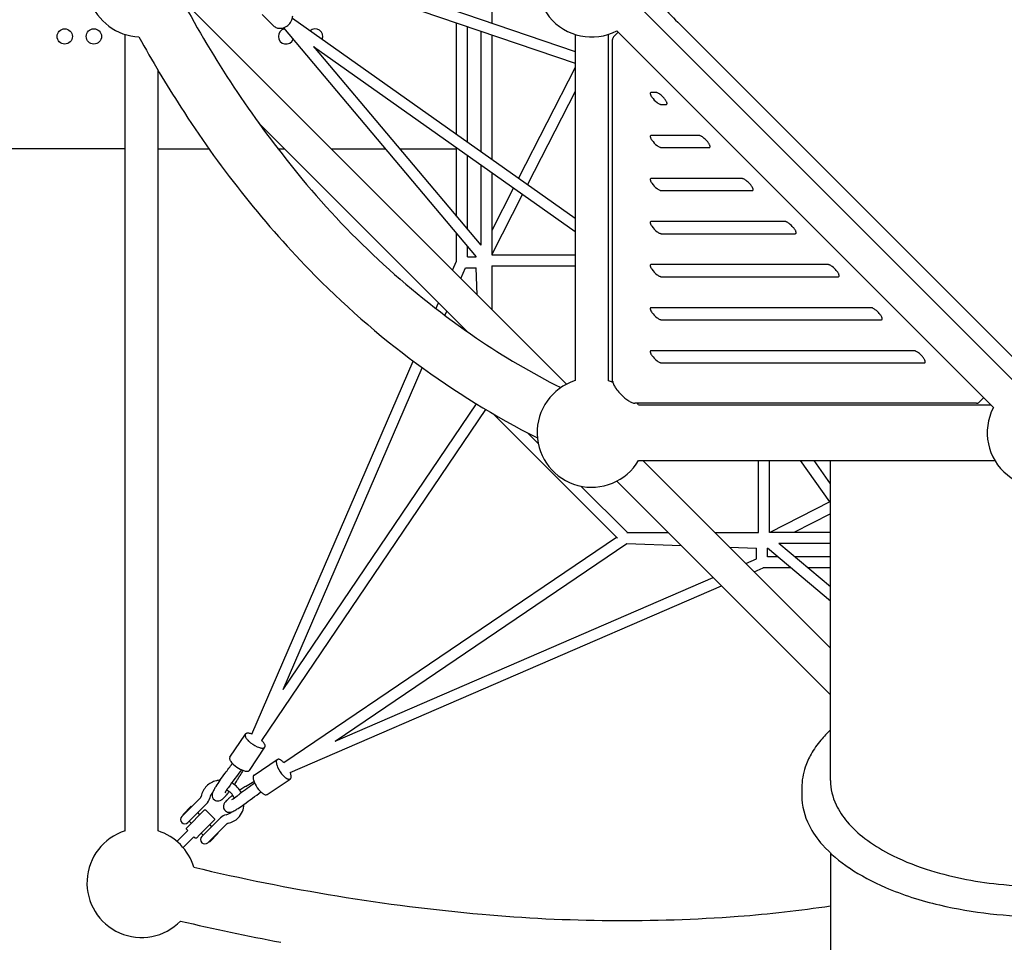
# Model space of a CAD drawing. Units: inches. Extents: x 96 to 469, y -97 to 571.
# Drawn here: x 251 to 322, y 318 to 385 of the extents above; entities that cross this region are included whole.
import ezdxf

# ---------------------------------------------------------------- set-up
doc = ezdxf.new("R2010")
doc.units = ezdxf.units.IN
doc.header["$LTSCALE"] = 12
doc.header["$MEASUREMENT"] = 0
doc.layers.add('GT-COMPONENT_LINEWORK', color=7, linetype='Continuous')

msp = doc.modelspace()

# ---------------------------------------------------------------- linework, layer by layer
at = {"layer": 'GT-COMPONENT_LINEWORK'}
for p, q in [((274.263, 387.431), (291.51, 381.584)), ((285.487, 386.81), (285.487, 384.457)), ((263.717, 385.59), (290.89, 358.417)), ((268.935, 385.088), (269.749, 384.274)), ((282.389, 385.507), (291.51, 382.415)), ((296.197, 385.59), (323.37, 358.417)), ((271.109, 384.816), (291.51, 370.389)), ((282.952, 376.441), (282.952, 384.485)), ((299.09, 384.367), (304.286, 379.172)), ((270.461, 384.126), (284.37, 367.606)), ((283.74, 375.885), (283.74, 384.218)), ((284.7, 383.892), (284.7, 375.205)), ((294.28, 383.469), (294.615, 383.804)), ((294.513, 383.906), (321.686, 356.733)), ((259.03, 326.193), (259.03, 383.649)), ((285.487, 383.626), (285.487, 374.649)), ((291.51, 383.649), (291.51, 358.674)), ((293.892, 383.649), (293.892, 358.674)), ((294.217, 358.637), (294.217, 383.284)), ((272.622, 382.782), (291.51, 369.425)), ((272.622, 382.782), (284.7, 368.436)), ((261.412, 326.193), (261.412, 381.061)), ((291.51, 381.254), (287.422, 373.281)), ((291.51, 379.529), (288.071, 372.821)), ((297.342, 379.464), (297.004, 379.464)), ((304.286, 379.172), (318.141, 365.316)), ((297.728, 378.59), (298.066, 378.59)), ((268.659, 377.279), (283.752, 362.186)), ((300.448, 376.358), (297.004, 376.358)), ((259.03, 375.402), (242.538, 375.402)), ((261.412, 375.402), (265.084, 375.402)), ((270.058, 375.402), (270.537, 375.402)), ((273.905, 375.402), (277.807, 375.402)), ((278.836, 375.402), (282.952, 375.402)), ((282.952, 370.513), (282.952, 375.477)), ((297.728, 375.485), (301.172, 375.485)), ((283.74, 369.577), (283.74, 374.92)), ((284.7, 374.241), (284.7, 368.436)), ((285.487, 373.684), (285.487, 367.751)), ((303.553, 373.252), (297.004, 373.252)), ((287.059, 372.573), (285.487, 369.507)), ((297.728, 372.379), (304.277, 372.379)), ((287.708, 372.114), (285.487, 367.782)), ((306.659, 370.147), (297.004, 370.147)), ((282.952, 367.293), (282.952, 369.29)), ((297.728, 369.274), (307.383, 369.274)), ((283.74, 367.606), (283.74, 368.355)), ((283.74, 367.606), (284.37, 367.606)), ((285.487, 367.751), (291.51, 367.751)), ((282.668, 366.638), (282.952, 367.294)), ((283.267, 366.039), (283.604, 366.819)), ((283.604, 366.819), (284.373, 366.819)), ((284.44, 364.867), (284.373, 366.819)), ((285.487, 366.964), (285.487, 363.819)), ((285.487, 366.964), (291.51, 366.964)), ((309.764, 367.041), (297.004, 367.041)), ((297.728, 366.168), (310.488, 366.168)), ((318.141, 365.316), (323.337, 360.12)), ((281.469, 363.865), (281.651, 364.287)), ((312.87, 363.936), (297.004, 363.936)), ((282.114, 363.373), (282.25, 363.688)), ((297.728, 363.063), (313.594, 363.063)), ((315.975, 360.83), (297.004, 360.83)), ((268.193, 333.172), (279.833, 360.083)), ((270.448, 336.403), (280.484, 359.604)), ((297.728, 359.957), (316.699, 359.957)), ((320.646, 357.103), (320.98, 357.438)), ((270.448, 336.403), (284.385, 356.991)), ((320.461, 357.04), (295.814, 357.04)), ((296.088, 356.928), (321.491, 356.928)), ((268.9, 332.712), (285.059, 356.583)), ((285.619, 356.253), (294.557, 347.315)), ((288.093, 354.893), (288.842, 354.144)), ((296.088, 352.914), (321.794, 352.914)), ((309.932, 339.375), (296.392, 352.914)), ((304.744, 347.707), (304.744, 352.914)), ((305.531, 347.707), (305.531, 352.914)), ((309.894, 349.928), (307.782, 352.914)), ((309.932, 351.238), (308.746, 352.914)), ((309.932, 329.822), (309.932, 352.914)), ((291.924, 351.062), (295.279, 347.707)), ((309.932, 336.007), (294.513, 351.426)), ((309.894, 349.928), (305.562, 347.707)), ((309.932, 349.063), (307.288, 347.707)), ((295.247, 347.707), (298.231, 347.707)), ((301.599, 347.707), (304.744, 347.707)), ((309.932, 347.707), (305.531, 347.707)), ((270.492, 331.121), (294.5, 347.372)), ((274.183, 332.668), (295.232, 346.917)), ((295.23, 346.916), (299.158, 346.78)), ((309.932, 343.792), (306.217, 346.92)), ((309.932, 346.92), (306.217, 346.92)), ((302.647, 346.66), (304.599, 346.593)), ((304.599, 345.824), (304.599, 346.593)), ((309.932, 342.763), (305.386, 346.59)), ((305.386, 345.959), (305.386, 346.59)), ((303.82, 345.487), (304.599, 345.824)), ((306.135, 345.959), (305.386, 345.959)), ((309.932, 345.959), (307.357, 345.959)), ((304.418, 344.888), (305.074, 345.172)), ((307.07, 345.172), (305.073, 345.172)), ((309.932, 345.172), (308.293, 345.172)), ((270.952, 330.413), (302.067, 343.871)), ((274.183, 332.668), (301.468, 344.47)), ((266.595, 331.5), (267.714, 333.174)), ((268.003, 330.559), (269.122, 332.233)), ((268.339, 330.223), (270.012, 331.342)), ((267.721, 329.4), (268.335, 329.76)), ((269.28, 328.816), (270.954, 329.935)), ((307.865, 329.295), (307.865, 328.739)), ((263.122, 327.235), (264.468, 328.581)), ((263.191, 327.36), (263.804, 327.973)), ((263.456, 326.4), (264.764, 327.708)), ((264.914, 328.136), (263.567, 326.789)), ((263.804, 327.973), (263.832, 327.945)), ((264.764, 327.708), (264.848, 327.708)), ((264.848, 327.708), (265.488, 327.068)), ((263.191, 327.36), (263.219, 327.332)), ((263.665, 326.887), (263.804, 326.748)), ((264.277, 327.499), (264.416, 327.36)), ((264.427, 325.923), (265.488, 326.984)), ((264.569, 325.787), (265.916, 327.134)), ((265.488, 327.068), (265.488, 326.984)), ((263.553, 326.219), (262.773, 325.439)), ((263.456, 326.316), (263.456, 326.4)), ((263.456, 326.316), (263.553, 326.219)), ((266.361, 326.688), (265.015, 325.342)), ((265.14, 326.636), (265.279, 326.497)), ((263.999, 325.773), (263.219, 324.993)), ((263.999, 325.773), (264.096, 325.676)), ((264.18, 325.676), (264.096, 325.676)), ((264.18, 325.676), (264.427, 325.923)), ((264.528, 326.024), (264.667, 325.885)), ((265.112, 325.439), (265.14, 325.411)), ((265.14, 325.411), (265.753, 326.024)), ((265.725, 326.052), (265.753, 326.024)), ((309.932, 324.599), (309.932, 287.389))]:
    msp.add_line(p, q, dxfattribs=at)
for centre in [(254.679, 383.505), (256.782, 383.506)]:
    msp.add_circle(centre, 0.551, dxfattribs=at)
for centre, radius, start, end in [((260.221, 387.402), 3.937, 62.60782, 267.28857), ((292.701, 387.402), 3.937, 62.60782, 297.39218), ((331.317, 422.557), 77.3, 208.7874, 219.64241), ((328.92, 415.063), 42.803, 223.36511, 225.8197), ((270.159, 385.061), 0.983, 291.71421, 338.28579), ((270.29, 385.008), 0.841, 338.36416, 357.97676), ((270.189, 384.718), 0.626, 225.20119, 250.1775), ((270.217, 384.801), 0.713, 250.3877, 272.04841), ((270.646, 383.504), 0.551, 102.03303, 338.15638), ((270.211, 384.936), 0.848, 272.09979, 291.55929), ((272.753, 383.506), 0.551, 337.41055, 132.05639), ((335.736, 425.187), 86.436, 208.85825, 212.77237), ((294.593, 383.286), 0.377, 169.66276, 180.27674), ((294.448, 383.313), 0.229, 137.21257, 169.98172), ((297.028, 379.391), 0.0989, 166.07311, 179.18262), ((297.09, 379.389), 0.161, 178.87237, 188.33273), ((296.991, 379.402), 0.0602, 97.30496, 167.79095), ((297.003, 379.352), 0.112, 89.66644, 100.19507), ((297.341, 379.297), 0.166, 81.64183, 89.7258), ((297.323, 379.186), 0.279, 72.43838, 81.30812), ((297.265, 379.005), 0.469, 65.78855, 72.32631), ((297.145, 378.743), 0.757, 59.03964, 65.65069), ((296.897, 378.33), 1.239, 52.96926, 59.01452), ((297.178, 379.402), 0.25, 188.25109, 195.34309), ((297.318, 379.44), 0.394, 195.35926, 203.27332), ((297.546, 379.535), 0.642, 202.97658, 208.61513), ((297.889, 379.722), 1.033, 208.60766, 215.19745), ((298.529, 380.189), 1.825, 215.5884, 232.82958), ((298.173, 379.724), 1.239, 232.96926, 239.01452), ((296.517, 377.838), 1.86, 40.4918, 52.75467), ((296.87, 378.126), 1.405, 31.76134, 40.8915), ((297.383, 378.448), 0.8, 25.15674, 31.52768), ((297.681, 378.588), 0.47, 18.21349, 25.23022), ((297.837, 378.639), 0.307, 12.01049, 18.20024), ((297.94, 378.66), 0.201, 3.9078, 12.08205), ((325.623, 418.37), 74.244, 212.57377, 224.13274), ((297.925, 379.311), 0.757, 239.03964, 245.65069), ((297.805, 379.048), 0.469, 245.78855, 252.32631), ((297.747, 378.867), 0.279, 252.43838, 261.30812), ((297.729, 378.757), 0.166, 261.64183, 269.7258), ((298.067, 378.702), 0.112, 269.66644, 280.19507), ((298.074, 378.664), 0.0731, 279.9621, 301.6738), ((298.081, 378.65), 0.0573, 302.89269, 339.06996), ((298.057, 378.66), 0.0832, 338.65147, 353.08126), ((298.013, 378.665), 0.128, 353.03483, 3.99415), ((297.028, 376.285), 0.0989, 166.07311, 179.18262), ((297.09, 376.284), 0.161, 178.87237, 188.33273), ((297.178, 376.296), 0.25, 188.25109, 195.34309), ((296.991, 376.296), 0.0602, 97.30496, 167.79095), ((297.318, 376.335), 0.394, 195.35926, 203.27332), ((297.546, 376.429), 0.642, 202.97658, 208.61513), ((297.003, 376.246), 0.112, 89.66644, 100.19507), ((297.889, 376.616), 1.033, 208.60766, 215.19745), ((298.529, 377.083), 1.825, 215.5884, 232.82958), ((300.447, 376.192), 0.166, 81.64183, 89.7258), ((300.429, 376.081), 0.279, 72.43838, 81.30812), ((300.371, 375.9), 0.469, 65.78855, 72.32631), ((300.251, 375.638), 0.757, 59.03964, 65.65069), ((300.002, 375.224), 1.239, 52.96926, 59.01452), ((299.623, 374.733), 1.86, 40.4918, 52.75467), ((299.975, 375.021), 1.405, 31.76134, 40.8915), ((298.173, 376.618), 1.239, 232.96926, 239.01452), ((297.925, 376.205), 0.757, 239.03964, 245.65069), ((297.805, 375.943), 0.469, 245.78855, 252.32631), ((297.747, 375.762), 0.279, 252.43838, 261.30812), ((297.729, 375.651), 0.166, 261.64183, 269.7258), ((300.488, 375.342), 0.8, 25.15674, 31.52768), ((301.172, 375.597), 0.112, 269.66644, 280.19507), ((301.179, 375.558), 0.0731, 279.9621, 301.6738), ((300.787, 375.482), 0.47, 18.21349, 25.23022), ((301.187, 375.544), 0.0573, 302.89269, 339.06996), ((300.942, 375.533), 0.307, 12.01049, 18.20024), ((301.163, 375.554), 0.0832, 338.65147, 353.08126), ((301.045, 375.555), 0.201, 3.9078, 12.08205), ((301.118, 375.56), 0.128, 353.03483, 3.99415), ((318.889, 412.214), 61.131, 219.60889, 235.64187), ((297.028, 373.18), 0.0989, 166.07311, 179.18262), ((297.09, 373.178), 0.161, 178.87237, 188.33273), ((297.178, 373.191), 0.25, 188.25109, 195.34309), ((296.991, 373.191), 0.0602, 97.30496, 167.79095), ((297.318, 373.229), 0.394, 195.35926, 203.27332), ((297.546, 373.324), 0.642, 202.97658, 208.61513), ((297.003, 373.14), 0.112, 89.66644, 100.19507), ((297.889, 373.511), 1.033, 208.60766, 215.19745), ((303.552, 373.086), 0.166, 81.64183, 89.7258), ((303.534, 372.975), 0.279, 72.43838, 81.30812), ((303.476, 372.794), 0.469, 65.78855, 72.32631), ((303.356, 372.532), 0.757, 59.03964, 65.65069), ((303.108, 372.119), 1.239, 52.96926, 59.01452), ((302.728, 371.627), 1.86, 40.4918, 52.75467), ((298.529, 373.978), 1.825, 215.5884, 232.82958), ((298.173, 373.513), 1.239, 232.96926, 239.01452), ((297.925, 373.099), 0.757, 239.03964, 245.65069), ((297.805, 372.837), 0.469, 245.78855, 252.32631), ((297.747, 372.656), 0.279, 252.43838, 261.30812), ((297.729, 372.546), 0.166, 261.64183, 269.7258), ((303.081, 371.915), 1.405, 31.76134, 40.8915), ((303.594, 372.237), 0.8, 25.15674, 31.52768), ((304.278, 372.491), 0.112, 269.66644, 280.19507), ((304.285, 372.453), 0.0731, 279.9621, 301.6738), ((303.892, 372.377), 0.47, 18.21349, 25.23022), ((304.292, 372.439), 0.0573, 302.89269, 339.06996), ((304.048, 372.428), 0.307, 12.01049, 18.20024), ((304.268, 372.449), 0.0832, 338.65147, 353.08126), ((304.151, 372.449), 0.201, 3.9078, 12.08205), ((304.224, 372.454), 0.128, 353.03483, 3.99415), ((297.028, 370.074), 0.0989, 166.07311, 179.18262), ((297.09, 370.073), 0.161, 178.87237, 188.33273), ((297.178, 370.085), 0.25, 188.25109, 195.34309), ((296.991, 370.085), 0.0602, 97.30496, 167.79095), ((297.318, 370.124), 0.394, 195.35926, 203.27332), ((297.546, 370.218), 0.642, 202.97658, 208.61513), ((297.003, 370.035), 0.112, 89.66644, 100.19507), ((297.889, 370.405), 1.033, 208.60766, 215.19745), ((298.529, 370.872), 1.825, 215.5884, 232.82958), ((306.658, 369.98), 0.166, 81.64183, 89.7258), ((306.64, 369.87), 0.279, 72.43838, 81.30812), ((306.582, 369.689), 0.469, 65.78855, 72.32631), ((306.462, 369.427), 0.757, 59.03964, 65.65069), ((306.213, 369.013), 1.239, 52.96926, 59.01452), ((305.834, 368.522), 1.86, 40.4918, 52.75467), ((306.186, 368.81), 1.405, 31.76134, 40.8915), ((306.699, 369.131), 0.8, 25.15674, 31.52768), ((306.998, 369.271), 0.47, 18.21349, 25.23022), ((298.173, 370.407), 1.239, 232.96926, 239.01452), ((297.925, 369.994), 0.757, 239.03964, 245.65069), ((297.805, 369.732), 0.469, 245.78855, 252.32631), ((297.747, 369.551), 0.279, 252.43838, 261.30812), ((297.729, 369.44), 0.166, 261.64183, 269.7258), ((307.383, 369.386), 0.112, 269.66644, 280.19507), ((307.39, 369.347), 0.0731, 279.9621, 301.6738), ((307.398, 369.333), 0.0573, 302.89269, 339.06996), ((307.153, 369.322), 0.307, 12.01049, 18.20024), ((307.374, 369.343), 0.0832, 338.65147, 353.08126), ((307.256, 369.344), 0.201, 3.9078, 12.08205), ((307.329, 369.349), 0.128, 353.03483, 3.99415), ((316.599, 409.464), 61.565, 224.03151, 243.13956), ((297.028, 366.969), 0.0989, 166.07311, 179.18262), ((297.09, 366.967), 0.161, 178.87237, 188.33273), ((297.178, 366.98), 0.25, 188.25109, 195.34309), ((296.991, 366.98), 0.0602, 97.30496, 167.79095), ((297.318, 367.018), 0.394, 195.35926, 203.27332), ((297.546, 367.113), 0.642, 202.97658, 208.61513), ((297.003, 366.929), 0.112, 89.66644, 100.19507), ((297.889, 367.3), 1.033, 208.60766, 215.19745), ((298.529, 367.767), 1.825, 215.5884, 232.82958), ((309.763, 366.875), 0.166, 81.64183, 89.7258), ((309.745, 366.764), 0.279, 72.43838, 81.30812), ((309.687, 366.583), 0.469, 65.78855, 72.32631), ((309.567, 366.321), 0.757, 59.03964, 65.65069), ((309.319, 365.908), 1.239, 52.96926, 59.01452), ((308.939, 365.416), 1.86, 40.4918, 52.75467), ((309.292, 365.704), 1.405, 31.76134, 40.8915), ((298.173, 367.302), 1.239, 232.96926, 239.01452), ((297.925, 366.888), 0.757, 239.03964, 245.65069), ((297.805, 366.626), 0.469, 245.78855, 252.32631), ((297.747, 366.445), 0.279, 252.43838, 261.30812), ((297.729, 366.335), 0.166, 261.64183, 269.7258), ((309.805, 366.026), 0.8, 25.15674, 31.52768), ((310.489, 366.28), 0.112, 269.66644, 280.19507), ((310.496, 366.242), 0.0731, 279.9621, 301.6738), ((310.103, 366.166), 0.47, 18.21349, 25.23022), ((310.503, 366.228), 0.0573, 302.89269, 339.06996), ((310.259, 366.217), 0.307, 12.01049, 18.20024), ((310.479, 366.238), 0.0832, 338.65147, 353.08126), ((310.362, 366.238), 0.201, 3.9078, 12.08205), ((310.435, 366.243), 0.128, 353.03483, 3.99415), ((297.028, 363.863), 0.0989, 166.07311, 179.18262), ((297.09, 363.862), 0.161, 178.87237, 188.33273), ((297.178, 363.874), 0.25, 188.25109, 195.34309), ((296.991, 363.874), 0.0602, 97.30496, 167.79095), ((297.318, 363.912), 0.394, 195.35926, 203.27332), ((297.003, 363.824), 0.112, 89.66644, 100.19507), ((312.869, 363.769), 0.166, 81.64183, 89.7258), ((312.851, 363.659), 0.279, 72.43838, 81.30812), ((312.793, 363.478), 0.469, 65.78855, 72.32631), ((312.673, 363.216), 0.757, 59.03964, 65.65069), ((312.424, 362.802), 1.239, 52.96926, 59.01452), ((312.045, 362.311), 1.86, 40.4918, 52.75467), ((297.546, 364.007), 0.642, 202.97658, 208.61513), ((297.889, 364.194), 1.033, 208.60766, 215.19745), ((298.529, 364.661), 1.825, 215.5884, 232.82958), ((298.173, 364.196), 1.239, 232.96926, 239.01452), ((297.925, 363.783), 0.757, 239.03964, 245.65069), ((297.805, 363.521), 0.469, 245.78855, 252.32631), ((297.747, 363.34), 0.279, 252.43838, 261.30812), ((297.729, 363.229), 0.166, 261.64183, 269.7258), ((312.397, 362.599), 1.405, 31.76134, 40.8915), ((312.91, 362.92), 0.8, 25.15674, 31.52768), ((313.594, 363.175), 0.112, 269.66644, 280.19507), ((313.601, 363.136), 0.0731, 279.9621, 301.6738), ((313.209, 363.06), 0.47, 18.21349, 25.23022), ((313.609, 363.122), 0.0573, 302.89269, 339.06996), ((313.364, 363.111), 0.307, 12.01049, 18.20024), ((313.585, 363.132), 0.0832, 338.65147, 353.08126), ((313.467, 363.133), 0.201, 3.9078, 12.08205), ((313.54, 363.138), 0.128, 353.03483, 3.99415), ((315.468, 407.609), 55.4, 235.87461, 243.18181), ((297.028, 360.758), 0.0989, 166.07311, 179.18262), ((297.09, 360.756), 0.161, 178.87237, 188.33273), ((297.178, 360.769), 0.25, 188.25109, 195.34309), ((296.991, 360.769), 0.0602, 97.30496, 167.79095), ((297.318, 360.807), 0.394, 195.35926, 203.27332), ((297.546, 360.902), 0.642, 202.97658, 208.61513), ((297.003, 360.718), 0.112, 89.66644, 100.19507), ((297.889, 361.089), 1.033, 208.60766, 215.19745), ((298.529, 361.556), 1.825, 215.5884, 232.82958), ((315.974, 360.664), 0.166, 81.64183, 89.7258), ((315.956, 360.553), 0.279, 72.43838, 81.30812), ((315.898, 360.372), 0.469, 65.78855, 72.32631), ((315.778, 360.11), 0.757, 59.03964, 65.65069), ((315.53, 359.697), 1.239, 52.96926, 59.01452), ((315.15, 359.205), 1.86, 40.4918, 52.75467), ((315.503, 359.493), 1.405, 31.76134, 40.8915), ((316.016, 359.815), 0.8, 25.15674, 31.52768), ((298.173, 361.091), 1.239, 232.96926, 239.01452), ((297.925, 360.677), 0.757, 239.03964, 245.65069), ((297.805, 360.415), 0.469, 245.78855, 252.32631), ((297.747, 360.234), 0.279, 252.43838, 261.30812), ((297.729, 360.124), 0.166, 261.64183, 269.7258), ((316.7, 360.069), 0.112, 269.66644, 280.19507), ((316.707, 360.031), 0.0731, 279.9621, 301.6738), ((316.314, 359.954), 0.47, 18.21349, 25.23022), ((316.714, 360.017), 0.0573, 302.89269, 339.06996), ((316.47, 360.006), 0.307, 12.01049, 18.20024), ((316.69, 360.027), 0.0832, 338.65147, 353.08126), ((316.573, 360.027), 0.201, 3.9078, 12.08205), ((316.646, 360.032), 0.128, 353.03483, 3.99415), ((292.701, 354.921), 3.937, 107.60782, 329.35482), ((292.701, 354.921), 3.937, 67.18565, 72.39218), ((294.597, 358.643), 0.38, 180.81166, 189.89526), ((294.823, 358.688), 0.611, 190.39681, 199.79397), ((295.33, 358.872), 1.151, 199.87554, 207.77292), ((296.161, 359.316), 2.093, 207.94147, 215.49397), ((297.374, 360.197), 3.592, 215.70359, 229.3093), ((297.07, 359.812), 3.102, 228.93483, 235.49493), ((296.377, 358.792), 1.868, 235.28896, 243.50831), ((295.98, 357.991), 0.974, 243.39314, 252.29066), ((295.851, 357.589), 0.552, 252.33658, 259.90631), ((295.816, 357.381), 0.341, 259.57932, 269.71377), ((292.701, 354.921), 3.937, 30.64518, 32.55586), ((320.463, 357.407), 0.367, 269.55195, 278.37017), ((320.48, 357.311), 0.27, 277.89136, 291.44886), ((320.507, 357.245), 0.198, 291.28972, 314.58343), ((325.182, 354.921), 3.937, 152.60782, 27.39216), ((267.837, 333.075), 0.159, 108.94579, 126.55192), ((267.859, 333.017), 0.222, 102.86848, 109.50887), ((267.873, 332.956), 0.284, 95.99012, 102.90769), ((267.884, 332.863), 0.377, 90.26062, 96.10963), ((267.885, 332.745), 0.495, 85.40112, 90.36167), ((267.875, 332.601), 0.639, 81.24072, 85.48297), ((267.843, 332.396), 0.847, 76.50984, 81.23359), ((267.778, 332.125), 1.126, 71.57782, 76.51517), ((315.577, 327.448), 8.257, 133.12664, 140.07401), ((267.846, 333.098), 0.152, 156.38527, 188.00793), ((267.959, 333.106), 0.266, 186.46457, 195.46113), ((268.067, 333.136), 0.378, 195.41734, 202.61994), ((267.811, 333.11), 0.116, 126.38542, 154.9597), ((268.258, 333.218), 0.586, 202.86559, 210.93907), ((268.549, 333.395), 0.927, 211.09464, 219.07544), ((268.975, 333.742), 1.477, 219.09252, 226.18277), ((269.466, 334.27), 2.197, 226.48026, 245.91114), ((267.701, 331.884), 1.379, 69.11463, 71.71661), ((268.006, 331.796), 1.281, 36.00321, 45.69404), ((268.413, 332.094), 0.776, 28.17421, 35.86465), ((314.434, 328.378), 6.784, 139.90798, 150.42552), ((269.151, 333.577), 1.435, 246.08187, 253.56877), ((269.016, 333.119), 0.958, 253.58078, 259.46764), ((268.961, 332.81), 0.644, 259.24849, 266.81195), ((268.95, 332.616), 0.45, 266.84056, 273.05275), ((268.957, 332.49), 0.324, 273.01832, 280.59032), ((268.974, 332.399), 0.231, 280.56036, 289.7743), ((269.001, 332.328), 0.156, 289.26756, 306.71585), ((269.021, 332.3), 0.121, 306.97837, 355.64251), ((268.662, 332.229), 0.493, 19.99035, 28.05639), ((268.832, 332.29), 0.312, 9.20079, 19.98822), ((268.946, 332.309), 0.196, 354.75745, 9.14323), ((266.726, 331.424), 0.152, 154.9871, 188.14024), ((266.896, 331.444), 0.323, 187.34477, 204.58113), ((266.692, 331.436), 0.116, 146.23777, 153.15832), ((267.159, 331.556), 0.609, 203.84946, 211.37765), ((267.44, 331.73), 0.939, 211.51977, 219.08017), ((267.874, 332.085), 1.5, 219.1485, 227.20143), ((270.269, 331.177), 0.324, 169.41846, 176.99023), ((270.396, 331.171), 0.45, 176.9558, 183.16781), ((270.589, 331.182), 0.644, 183.19642, 190.75967), ((270.179, 331.194), 0.231, 160.23475, 169.44842), ((270.108, 331.221), 0.156, 143.29356, 160.74151), ((270.08, 331.242), 0.121, 94.32505, 143.02852), ((270.089, 331.167), 0.196, 80.82601, 95.21425), ((270.07, 331.052), 0.313, 69.983, 80.76873), ((270.008, 330.882), 0.494, 61.91779, 69.98105), ((269.873, 330.632), 0.778, 54.11291, 61.80012), ((269.574, 330.225), 1.283, 44.28757, 53.97462), ((313.244, 329.056), 5.415, 150.44434, 161.2347), ((-100268.034, 74194.2), 124751.805, 323.6947968, 323.69519572), ((827.147, -81.451), 695.038, 143.640413, 143.770244), ((268.362, 332.618), 2.223, 227.30726, 242.70717), ((418.473, 241.942), 175.024, 149.58264, 149.72222), ((268.119, 332.129), 1.677, 242.45401, 251.39547), ((267.925, 331.559), 1.075, 251.49709, 258.41508), ((267.848, 331.184), 0.692, 258.38681, 265.29918), ((267.83, 330.941), 0.448, 265.02413, 274.05528), ((267.84, 330.802), 0.309, 274.09997, 281.53217), ((267.857, 330.72), 0.225, 281.50722, 290.46388), ((267.881, 330.657), 0.158, 290.17427, 306.57907), ((267.895, 330.636), 0.132, 307.07098, 307.62262), ((267.903, 330.626), 0.12, 307.3522, 326.06707), ((270.899, 331.237), 0.958, 190.54053, 196.42724), ((271.356, 331.372), 1.435, 196.43925, 203.92601), ((272.049, 331.687), 2.197, 204.0967, 223.52746), ((269.666, 329.922), 1.377, 18.26183, 20.86384), ((312.548, 329.282), 4.683, 161.11792, 179.83517), ((265.943, 328.392), 1.452, 102.8525, 134.89521), ((272.095, 325.257), 7.717, 143.63538, 147.49308), ((265.961, 328.338), 1.509, 92.68264, 103.06781), ((-571.265, 945.435), 1039.124, 323.670731, 323.70667), ((262.058, 332.856), 5.893, 326.52982, 328.18202), ((257.872, 335.414), 10.799, 328.35923, 329.56723), ((225.2, 354.504), 48.639, 329.67275, 330.00379), ((268.721, 330.051), 0.448, 175.9532, 184.98407), ((268.582, 330.06), 0.309, 168.47655, 175.90851), ((268.964, 330.069), 0.692, 184.70903, 191.62122), ((268.499, 330.077), 0.225, 159.54511, 168.5015), ((269.339, 330.145), 1.075, 191.59294, 198.51078), ((268.437, 330.101), 0.158, 143.43035, 159.83474), ((268.415, 330.116), 0.132, 142.38673, 142.93842), ((268.406, 330.124), 0.12, 123.9405, 142.65723), ((269.909, 330.339), 1.677, 198.61239, 207.55371), ((271.522, 331.196), 1.477, 223.825, 230.91531), ((271.175, 330.769), 0.927, 230.93239, 238.91331), ((270.998, 330.478), 0.586, 239.06888, 247.14254), ((270.916, 330.288), 0.378, 247.3882, 254.591), ((270.886, 330.179), 0.266, 254.5472, 263.54403), ((270.877, 330.066), 0.152, 262.00068, 293.62416), ((270.889, 330.032), 0.116, 295.0497, 323.62418), ((269.906, 329.999), 1.124, 13.46326, 18.40065), ((270.855, 330.057), 0.159, 323.45624, 341.044), ((270.177, 330.064), 0.846, 8.74494, 13.46855), ((270.797, 330.08), 0.221, 340.48227, 347.11751), ((270.736, 330.094), 0.284, 347.0784, 353.99191), ((270.382, 330.095), 0.638, 4.49605, 8.73778), ((270.644, 330.104), 0.377, 353.87263, 359.71933), ((270.526, 330.106), 0.495, 359.61844, 4.57781), ((314.005, 329.847), 4.073, 180.357, 205.71918), ((265.95, 328.393), 1.457, 135.14749, 168.44003), ((265.947, 328.395), 0.822, 136.25362, 165.57255), ((266.354, 328.603), 1.064, 155.05889, 162.19769), ((267.17, 328.225), 1.964, 150.89527, 155.11715), ((269.053, 327.19), 4.112, 147.4324, 151.04845), ((271.76, 325.482), 6.526, 143.82837, 147.89969), ((265.924, 328.144), 1.08, 23.38616, 66.62356), ((261.142, 333.298), 6.895, 319.32331, 321.68358), ((265.922, 328.142), 1.713, 28.04208, 61.96667), ((261.219, 333.401), 6.893, 325.85461, 326.60166), ((270.484, 324.497), 5.626, 120.88892, 124.3184), ((779.244, -366.593), 863.555, 126.269188, 126.357248), ((274.91, 317.079), 14.265, 120.26129, 120.84853), ((-1575.024, 2837.209), 3113.026, 306.292777, 306.320764), ((270.397, 330.583), 2.223, 207.30054, 222.7003), ((269.864, 330.095), 1.5, 222.80614, 230.85901), ((264.328, 328.721), 0.198, 315.14856, 339.32741), ((264.31, 328.729), 0.217, 339.13394, 348.36907), ((264.323, 328.725), 0.834, 315.1195, 348.40879), ((265.988, 328.381), 0.866, 165.35222, 168.29843), ((265.734, 328.767), 0.421, 172.59556, 233.05334), ((265.888, 328.755), 0.575, 162.42057, 173.40635), ((265.727, 328.764), 0.414, 233.71474, 281.59686), ((265.709, 328.845), 0.497, 281.67018, 303.78216), ((265.532, 329.12), 0.824, 303.43395, 307.30078), ((265.276, 329.45), 1.242, 307.45567, 311.7707), ((264.653, 330.133), 2.166, 312.04182, 317.03343), ((267.161, 327.56), 1.147, 136.36911, 145.05086), ((263.019, 331.684), 4.419, 316.74772, 319.32935), ((267.783, 326.985), 1.994, 134.98309, 136.73856), ((268.608, 326.163), 3.159, 132.56774, 135.01458), ((269.805, 324.857), 4.931, 130.16091, 132.55199), ((271.059, 323.385), 6.864, 128.31128, 130.23695), ((263.195, 334.08), 6.646, 302.12444, 306.11531), ((250.633, 351.373), 28.02, 306.02367, 306.53251), ((269.509, 329.66), 0.939, 230.92734, 238.48769), ((269.336, 329.38), 0.609, 238.62981, 246.15796), ((269.224, 329.116), 0.323, 245.42629, 262.66262), ((269.204, 328.947), 0.152, 261.86713, 295.02035), ((269.216, 328.912), 0.116, 296.84916, 303.76974), ((312.71, 328.796), 4.846, 180.67056, 206.95551), ((266.544, 327.947), 0.414, 168.29045, 216.31274), ((266.587, 327.94), 0.457, 156.12643, 168.63745), ((266.7, 327.889), 0.581, 145.58001, 156.01812), ((266.543, 327.95), 0.415, 216.72692, 265.85268), ((266.173, 328.171), 0.828, 281.46043, 313.6786), ((266.548, 328.048), 0.513, 266.16072, 288.259), ((266.413, 328.498), 0.983, 287.47527, 293.26841), ((266.019, 329.363), 1.934, 293.87902, 299.14104), ((264.847, 331.48), 4.353, 299.04255, 302.46829), ((263.035, 334.309), 7.713, 302.54207, 306.39715), ((266.154, 328.173), 1.472, 315.29382, 357.56424), ((315.34, 330.469), 5.547, 205.52207, 220.87464), ((263.345, 327.012), 0.315, 135.0005, 314.9995), ((266.504, 326.544), 0.833, 101.56041, 134.91138), ((266.174, 328.167), 1.454, 281.52225, 314.89052), ((317.295, 332.132), 8.113, 220.71987, 233.04126), ((260.221, 322.441), 3.937, 107.60782, 315.66833), ((260.221, 322.441), 3.937, 16.69816, 72.39218), ((266.498, 326.551), 0.194, 123.43104, 134.97816), ((266.506, 326.537), 0.21, 101.46128, 123.18011), ((314.351, 329.647), 6.694, 207.07582, 221.86199), ((264.792, 325.564), 0.315, 135.00001, 314.99999), ((319.625, 335.165), 11.937, 232.85752, 242.55187), ((316.946, 332.045), 10.227, 222.17092, 236.45527), ((322.155, 340.014), 17.406, 242.51761, 252.2081), ((297.997, 466.644), 147.058, 256.63022, 264.84747), ((320.186, 336.901), 16.064, 236.39484, 246.93806), ((324.564, 347.607), 25.373, 252.26921, 264.31908), ((323.165, 343.955), 23.722, 246.99212, 256.91384), ((325.163, 352.093), 29.896, 264.02741, 270.03586), ((295.91, 415.083), 95.336, 274.43371, 278.45768), ((325.08, 352.381), 32.363, 256.98854, 270.18004), ((294.937, 432.973), 113.247, 264.85927, 274.22459), ((300.346, 478.055), 162.701, 256.74367, 259.35089)]:
    msp.add_arc(centre, radius, start, end, dxfattribs=at)

doc.saveas('drawing.dxf')
